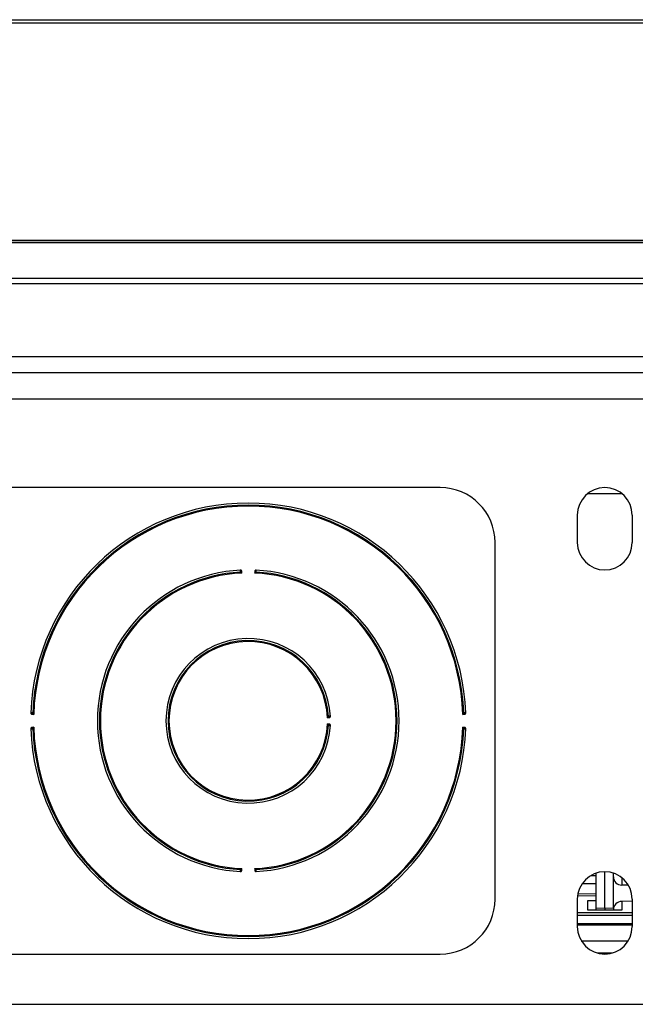
# Model space of a CAD drawing. Units: inches. Extents: x 4 to 268, y 4 to 172.
# Drawn here: x 213 to 216, y 97 to 101 of the extents above; entities that cross this region are included whole.
import ezdxf

# ---------------------------------------------------------------- set-up
doc = ezdxf.new("R2010")
doc.units = ezdxf.units.IN
doc.header["$LTSCALE"] = 16
doc.header["$MEASUREMENT"] = 0

msp = doc.modelspace()

# ---------------------------------------------------------------- linework, layer by layer
for p, q in [((219.9564, 101.342), (212.2806, 101.342)), ((212.2926, 101.3578), (219.9444, 101.3578)), ((209.8558, 100.3525), (222.3812, 100.3525)), ((211.2924, 100.3539), (220.9445, 100.3539)), ((222.3812, 100.341), (209.8558, 100.341)), ((209.8502, 100.1809), (222.3868, 100.1809)), ((222.3868, 100.1544), (209.8502, 100.1544)), ((207.431, 99.8231), (224.806, 99.8231)), ((205.4249, 99.7511), (226.812, 99.7511)), ((205.6391, 99.63), (226.5978, 99.63)), ((215.3685, 99.2261), (212.2435, 99.2261)), ((216.1973, 99.1981), (216.0396, 99.1981)), ((215.9935, 99.1011), (215.9935, 98.9761)), ((216.2435, 99.1011), (216.2435, 98.9761)), ((215.6185, 97.3511), (215.6185, 98.9761)), ((214.4642, 98.8368), (214.4636, 98.847)), ((214.5233, 98.847), (214.5228, 98.8368)), ((213.5053, 98.1935), (213.5156, 98.1931)), ((213.5072, 98.2003), (213.5071, 98.1982)), ((215.4714, 98.1931), (215.4816, 98.1935)), ((215.4799, 98.1982), (215.4798, 98.2003)), ((214.8545, 98.1779), (214.8648, 98.1784)), ((214.8648, 98.1488), (214.8545, 98.1493)), ((213.5156, 98.1341), (213.5053, 98.1337)), ((213.5071, 98.129), (213.5072, 98.1269)), ((215.4816, 98.1337), (215.4714, 98.1341)), ((215.4798, 98.1269), (215.4799, 98.129)), ((214.4636, 97.4801), (214.4642, 97.4904)), ((214.5228, 97.4904), (214.5233, 97.4801)), ((216.1185, 97.311), (216.1185, 97.4761)), ((216.0791, 97.4571), (216.0555, 97.4568)), ((216.0791, 97.3103), (216.0791, 97.4697)), ((216.1578, 97.4522), (216.1578, 97.4697)), ((216.1578, 97.3103), (216.1578, 97.4522)), ((216.1965, 97.4487), (216.1965, 97.4149)), ((216.0158, 97.4224), (216.0791, 97.4232)), ((216.2262, 97.4145), (216.1965, 97.4149)), ((215.9935, 97.3511), (215.9935, 97.2261)), ((215.9947, 97.3685), (216.0791, 97.3668)), ((216.0791, 97.3757), (215.9957, 97.3746)), ((216.0791, 97.3443), (216.0397, 97.3443)), ((216.0397, 97.3443), (216.0397, 97.303)), ((216.2435, 97.3422), (216.1965, 97.3412)), ((216.1972, 97.303), (216.1972, 97.3412)), ((216.2435, 97.3511), (216.2435, 97.2261)), ((216.0397, 97.303), (216.1972, 97.303)), ((216.0791, 97.3103), (216.1185, 97.311)), ((216.0791, 97.303), (216.0791, 97.3103)), ((216.1185, 97.311), (216.1185, 97.303)), ((216.1185, 97.311), (216.1578, 97.3103)), ((216.1578, 97.3103), (216.1578, 97.303)), ((215.9935, 97.2907), (216.2435, 97.2907)), ((215.9935, 97.2783), (216.2435, 97.2783)), ((216.2435, 97.239), (215.9935, 97.239)), ((216.2435, 97.2333), (215.9935, 97.2333)), ((216.0116, 97.1612), (216.2253, 97.1612)), ((212.2435, 97.1011), (215.3685, 97.1011)), ((216.0835, 97.1061), (216.1535, 97.1061)), ((205.6749, 96.8722), (226.562, 96.8722))]:
    msp.add_line(p, q)
for centre, radius, start, end in [((215.3685, 98.9761), 0.25, 360, 90), ((216.1185, 99.1011), 0.125, 0, 180), ((214.4935, 98.1636), 0.992, 2.0364, 177.9636), ((214.4935, 98.1636), 0.9827, 2.0964, 177.9036), ((214.4935, 98.1636), 0.9783, 1.7291, 178.2709), ((216.1185, 98.9761), 0.125, 180, 0), ((214.4935, 98.1636), 0.6875, 92.939, 267.061), ((214.4935, 98.1636), 0.6782, 93.0259, 266.9741), ((214.4935, 98.1636), 0.6738, 92.493, 267.507), ((214.5549, 96.9211), 1.9265, 92.8547, 92.9183), ((214.4568, 98.8434), 0.00276, 288.1073, 347.8367), ((214.4935, 98.1636), 0.6738, 272.493, 87.507), ((214.5301, 98.8434), 0.00276, 192.1633, 251.8927), ((214.432, 96.9211), 1.9265, 87.0817, 87.1453), ((214.4935, 98.1636), 0.6875, 272.939, 87.061), ((214.4935, 98.1636), 0.6782, 273.0259, 86.9741), ((214.4935, 98.1636), 0.375, 3.0957, 356.9043), ((214.4935, 98.1636), 0.3657, 3.2565, 356.7435), ((214.4935, 98.1636), 0.3613, 2.2644, 357.7356), ((213.5088, 98.2003), 0.00276, 283.0687, 342.813), ((215.4781, 98.2003), 0.00276, 197.187, 256.9313), ((214.8612, 98.1852), 0.00276, 198.3126, 258.0012), ((213.8199, 98.1295), 1.0444, 2.9402, 3.0576), ((214.4935, 98.1636), 0.992, 182.0364, 357.9636), ((213.5088, 98.1268), 0.00276, 17.187, 76.9313), ((214.4935, 98.1636), 0.9827, 182.0964, 357.9036), ((214.4935, 98.1636), 0.9783, 181.7291, 358.2709), ((214.8612, 98.1419), 0.00276, 101.9988, 161.6874), ((213.8199, 98.1977), 1.0444, 356.9424, 357.0598), ((215.4781, 98.1268), 0.00276, 103.0687, 162.813), ((214.5549, 99.4061), 1.9265, 267.0817, 267.1453), ((214.4568, 97.4837), 0.00276, 12.1633, 71.8927), ((214.5301, 97.4837), 0.00276, 108.1073, 167.8367), ((214.432, 99.4061), 1.9265, 272.8547, 272.9183), ((216.1185, 97.3511), 0.125, 0, 180), ((215.3685, 97.3511), 0.25, 270, 0), ((216.1185, 97.2261), 0.125, 180, 360)]:
    msp.add_arc(centre, radius, start, end)
for centre, start_param, end_param in [((216.1972, 97.4524), 3.087323, 4.640513), ((216.1972, 97.3037), 1.533827, 3.08717)]:
    msp.add_ellipse(centre, major_axis=(0.0393, 0.0022), ratio=0.952309, start_param=start_param, end_param=end_param)
for points, knots in [([(214.4582, 98.8502), (214.4582, 98.8502), (214.458, 98.8502), (214.4578, 98.8501), (214.4575, 98.8499), (214.4573, 98.8496), (214.4571, 98.8491), (214.4569, 98.8485), (214.4568, 98.8478), (214.4568, 98.8471), (214.4568, 98.8463), (214.4568, 98.8456), (214.4568, 98.8452), (214.4568, 98.8451)], [0, 0, 0, 0, 0.05379, 0.10791, 0.212409, 0.319765, 0.431808, 0.547806, 0.649542, 0.754287, 0.851893, 0.952141, 1, 1, 1, 1]), ([(214.4568, 98.8451), (214.4568, 98.8449), (214.4569, 98.8442), (214.457, 98.843), (214.4573, 98.8417), (214.4575, 98.8411), (214.4577, 98.8408)], [0, 0, 0, 0, 0.091366, 0.393764, 0.702255, 1, 1, 1, 1]), ([(214.4577, 98.8408), (214.4582, 98.8405), (214.4595, 98.8397), (214.4618, 98.8383), (214.4634, 98.8372), (214.4641, 98.8368), (214.4642, 98.8368)], [0, 0, 0, 0, 0.288879, 0.688404, 0.98691, 1, 1, 1, 1]), ([(214.4636, 98.847), (214.4636, 98.847), (214.4631, 98.8474), (214.4622, 98.8482), (214.4609, 98.8494), (214.4595, 98.8501), (214.4586, 98.8502), (214.4582, 98.8502)], [0, 0, 0, 0, 0.013794, 0.296914, 0.579574, 0.822846, 1, 1, 1, 1]), ([(214.459, 98.8452), (214.459, 98.8453), (214.459, 98.8454), (214.459, 98.8456), (214.459, 98.8458), (214.459, 98.8461), (214.459, 98.8463), (214.459, 98.8465), (214.459, 98.8467), (214.459, 98.8469), (214.4591, 98.847), (214.4591, 98.8472), (214.4591, 98.8473), (214.4592, 98.8474), (214.4592, 98.8476), (214.4593, 98.8477), (214.4594, 98.8477), (214.4595, 98.8478), (214.4595, 98.8479), (214.4596, 98.8479), (214.4597, 98.848), (214.4598, 98.848), (214.4599, 98.848), (214.46, 98.848), (214.4602, 98.848), (214.4604, 98.848), (214.4606, 98.8479), (214.4609, 98.8478), (214.4612, 98.8477), (214.4615, 98.8476), (214.4619, 98.8474), (214.4623, 98.8473), (214.4626, 98.8471), (214.4629, 98.8471), (214.4632, 98.847), (214.4634, 98.847), (214.4636, 98.847), (214.4636, 98.847)], [0, 0, 0, 0, 0.025961, 0.052165, 0.078457, 0.105034, 0.131716, 0.157363, 0.183126, 0.209297, 0.235634, 0.255643, 0.275751, 0.296205, 0.316796, 0.340674, 0.359152, 0.37776, 0.396784, 0.415952, 0.433734, 0.454495, 0.475408, 0.496742, 0.518199, 0.554318, 0.590814, 0.628215, 0.665834, 0.719416, 0.773341, 0.828163, 0.883392, 0.91201, 0.940789, 0.970235, 1, 1, 1, 1]), ([(214.4595, 98.8428), (214.4594, 98.843), (214.4592, 98.8433), (214.4591, 98.8441), (214.459, 98.8447), (214.459, 98.8451), (214.459, 98.8452)], [0, 0, 0, 0, 0.272954, 0.58052, 0.901475, 1, 1, 1, 1]), ([(214.4642, 98.8368), (214.4641, 98.8368), (214.4639, 98.8372), (214.4634, 98.8378), (214.4625, 98.8389), (214.4616, 98.8401), (214.4608, 98.8412), (214.4601, 98.8421), (214.4597, 98.8426), (214.4595, 98.8428)], [0, 0, 0, 0, 0.013051, 0.161555, 0.311015, 0.509084, 0.710668, 0.853541, 1, 1, 1, 1]), ([(214.5274, 98.8428), (214.527, 98.8423), (214.5261, 98.8411), (214.5245, 98.839), (214.5233, 98.8375), (214.5228, 98.8368), (214.5228, 98.8368)], [0, 0, 0, 0, 0.2889771, 0.6885586, 0.9869209, 1, 1, 1, 1]), ([(214.5228, 98.8368), (214.5228, 98.8368), (214.5235, 98.8372), (214.5252, 98.8383), (214.5275, 98.8397), (214.5287, 98.8405), (214.5293, 98.8408)], [0, 0, 0, 0, 0.0130899, 0.3115958, 0.7111214, 1, 1, 1, 1]), ([(214.5287, 98.8502), (214.5283, 98.8502), (214.5274, 98.8501), (214.5261, 98.8494), (214.5248, 98.8482), (214.5239, 98.8474), (214.5233, 98.847), (214.5233, 98.847)], [0, 0, 0, 0, 0.177154, 0.420426, 0.703086, 0.986206, 1, 1, 1, 1]), ([(214.5233, 98.847), (214.5234, 98.847), (214.5238, 98.847), (214.5248, 98.8473), (214.5259, 98.8478), (214.5268, 98.8481), (214.5273, 98.848), (214.5276, 98.8477), (214.5278, 98.8474), (214.528, 98.8467), (214.528, 98.8459), (214.528, 98.8454), (214.528, 98.8452)], [0, 0, 0, 0, 0.016716, 0.152364, 0.381051, 0.506691, 0.587051, 0.628967, 0.717605, 0.81836, 0.922809, 1, 1, 1, 1]), ([(214.528, 98.8452), (214.528, 98.8449), (214.5279, 98.8443), (214.5278, 98.8436), (214.5276, 98.8431), (214.5275, 98.8429), (214.5274, 98.8428)], [0, 0, 0, 0, 0.323766, 0.629268, 0.90393, 1, 1, 1, 1]), ([(214.5301, 98.8451), (214.5301, 98.8455), (214.5302, 98.8464), (214.5301, 98.8478), (214.5299, 98.849), (214.5295, 98.85), (214.529, 98.8501), (214.5287, 98.8502)], [0, 0, 0, 0, 0.142652, 0.342412, 0.550814, 0.749201, 1, 1, 1, 1]), ([(214.5293, 98.8408), (214.5293, 98.8409), (214.5295, 98.8412), (214.5298, 98.8421), (214.53, 98.8435), (214.5301, 98.8446), (214.5301, 98.8451)], [0, 0, 0, 0, 0.107309, 0.398631, 0.697921, 1, 1, 1, 1]), ([(213.5072, 98.2003), (213.5068, 98.2003), (213.5058, 98.2003), (213.5045, 98.2003), (213.5032, 98.2), (213.5023, 98.1996), (213.5022, 98.1991), (213.5021, 98.1988)], [0, 0, 0, 0, 0.142895, 0.342578, 0.550929, 0.749251, 1, 1, 1, 1]), ([(213.5021, 98.1988), (213.5021, 98.1984), (213.5022, 98.1975), (213.5029, 98.1962), (213.5041, 98.1949), (213.505, 98.194), (213.5053, 98.1935), (213.5053, 98.1935)], [0, 0, 0, 0, 0.1772629, 0.4208602, 0.7033171, 0.9861973, 1, 1, 1, 1]), ([(213.5053, 98.1935), (213.5053, 98.1935), (213.5053, 98.1939), (213.5051, 98.1949), (213.5045, 98.1961), (213.5042, 98.197), (213.5043, 98.1974), (213.5045, 98.1977), (213.5049, 98.198), (213.5056, 98.1981), (213.5064, 98.1982), (213.5069, 98.1982), (213.5071, 98.1982)], [0, 0, 0, 0, 0.017255, 0.152709, 0.381253, 0.50693, 0.586897, 0.628893, 0.717511, 0.818246, 0.922664, 1, 1, 1, 1]), ([(213.5071, 98.1982), (213.5074, 98.1981), (213.5079, 98.1981), (213.5087, 98.198), (213.5092, 98.1978), (213.5094, 98.1977), (213.5094, 98.1976)], [0, 0, 0, 0, 0.323839, 0.629399, 0.904159, 1, 1, 1, 1]), ([(213.5115, 98.1995), (213.5114, 98.1996), (213.511, 98.1998), (213.5101, 98.2), (213.5087, 98.2002), (213.5077, 98.2003), (213.5072, 98.2003)], [0, 0, 0, 0, 0.107052, 0.39848, 0.697836, 1, 1, 1, 1]), ([(213.5094, 98.1976), (213.51, 98.1973), (213.5112, 98.1964), (213.5133, 98.1948), (213.5149, 98.1936), (213.5156, 98.1931), (213.5156, 98.1931)], [0, 0, 0, 0, 0.289302, 0.689201, 0.986913, 1, 1, 1, 1]), ([(213.5156, 98.1931), (213.5156, 98.1931), (213.5151, 98.1938), (213.5141, 98.1955), (213.5126, 98.1977), (213.5118, 98.199), (213.5115, 98.1995)], [0, 0, 0, 0, 0.013094, 0.310906, 0.710766, 1, 1, 1, 1]), ([(215.4755, 98.1995), (215.4751, 98.199), (215.4743, 98.1977), (215.4729, 98.1955), (215.4718, 98.1938), (215.4714, 98.1931), (215.4714, 98.1931)], [0, 0, 0, 0, 0.289234, 0.689094, 0.986906, 1, 1, 1, 1]), ([(215.4714, 98.1931), (215.4714, 98.1931), (215.4721, 98.1936), (215.4736, 98.1948), (215.4758, 98.1964), (215.477, 98.1973), (215.4775, 98.1976)], [0, 0, 0, 0, 0.013087, 0.310799, 0.710698, 1, 1, 1, 1]), ([(215.4798, 98.2003), (215.4796, 98.2003), (215.4789, 98.2003), (215.4777, 98.2001), (215.4764, 98.1999), (215.4758, 98.1997), (215.4755, 98.1995)], [0, 0, 0, 0, 0.09094, 0.393486, 0.702114, 1, 1, 1, 1]), ([(215.4775, 98.1976), (215.4777, 98.1977), (215.478, 98.1979), (215.4788, 98.1981), (215.4794, 98.1981), (215.4798, 98.1981), (215.4799, 98.1982)], [0, 0, 0, 0, 0.273102, 0.580828, 0.901941, 1, 1, 1, 1]), ([(215.4848, 98.1988), (215.4848, 98.199), (215.4848, 98.1992), (215.4846, 98.1995), (215.4841, 98.1999), (215.4831, 98.2002), (215.4818, 98.2003), (215.4806, 98.2003), (215.4799, 98.2003), (215.4798, 98.2003)], [0, 0, 0, 0, 0.108396, 0.184455, 0.37049, 0.559312, 0.753638, 0.950591, 1, 1, 1, 1]), ([(215.4799, 98.1982), (215.4799, 98.1982), (215.4803, 98.1982), (215.4809, 98.1982), (215.4817, 98.1981), (215.4822, 98.1979), (215.4825, 98.1976), (215.4827, 98.1973), (215.4827, 98.197), (215.4825, 98.1964), (215.4822, 98.1955), (215.4817, 98.1944), (215.4816, 98.1937), (215.4816, 98.1935)], [0, 0, 0, 0, 0.026849, 0.132396, 0.230584, 0.318547, 0.400465, 0.433938, 0.539395, 0.551885, 0.732327, 0.924497, 1, 1, 1, 1]), ([(215.4816, 98.1935), (215.4816, 98.1935), (215.482, 98.194), (215.4829, 98.1949), (215.484, 98.1962), (215.4848, 98.1975), (215.4848, 98.1984), (215.4848, 98.1988)], [0, 0, 0, 0, 0.013803, 0.296683, 0.57914, 0.822737, 1, 1, 1, 1]), ([(214.8586, 98.1843), (214.8582, 98.1838), (214.8574, 98.1825), (214.856, 98.1803), (214.855, 98.1786), (214.8546, 98.1779), (214.8545, 98.1779)], [0, 0, 0, 0, 0.2878988, 0.6864862, 0.9869214, 1, 1, 1, 1]), ([(214.8545, 98.1779), (214.8546, 98.1779), (214.8552, 98.1784), (214.8568, 98.1796), (214.8589, 98.1812), (214.8601, 98.1821), (214.8606, 98.1825)], [0, 0, 0, 0, 0.013059, 0.313227, 0.711921, 1, 1, 1, 1]), ([(214.8545, 98.1493), (214.8546, 98.1493), (214.855, 98.1485), (214.856, 98.1469), (214.8574, 98.1446), (214.8582, 98.1433), (214.8586, 98.1428)], [0, 0, 0, 0, 0.0130786, 0.3135138, 0.7121012, 1, 1, 1, 1]), ([(214.8606, 98.1446), (214.8604, 98.1448), (214.8599, 98.1452), (214.859, 98.1459), (214.8579, 98.1468), (214.8567, 98.1477), (214.8556, 98.1485), (214.8549, 98.149), (214.8546, 98.1493), (214.8545, 98.1493)], [0, 0, 0, 0, 0.142035, 0.288438, 0.4858, 0.687203, 0.836587, 0.986969, 1, 1, 1, 1]), ([(214.8628, 98.1852), (214.8627, 98.1852), (214.862, 98.1851), (214.8608, 98.185), (214.8594, 98.1848), (214.8588, 98.1845), (214.8586, 98.1843)], [0, 0, 0, 0, 0.092535, 0.39453, 0.702642, 1, 1, 1, 1]), ([(214.8606, 98.1825), (214.8608, 98.1826), (214.8611, 98.1828), (214.8619, 98.183), (214.8625, 98.183), (214.8629, 98.1831), (214.863, 98.1831)], [0, 0, 0, 0, 0.272546, 0.579673, 0.900196, 1, 1, 1, 1]), ([(214.8679, 98.1838), (214.8679, 98.184), (214.8679, 98.1842), (214.8677, 98.1845), (214.8672, 98.1849), (214.8662, 98.1851), (214.8649, 98.1852), (214.8637, 98.1852), (214.863, 98.1852), (214.8628, 98.1852)], [0, 0, 0, 0, 0.107167, 0.176142, 0.362559, 0.551398, 0.745628, 0.942472, 1, 1, 1, 1]), ([(214.863, 98.1831), (214.863, 98.1831), (214.8634, 98.1831), (214.8641, 98.1831), (214.8648, 98.183), (214.8653, 98.1828), (214.8656, 98.1826), (214.8658, 98.1822), (214.8658, 98.1819), (214.8657, 98.1813), (214.8653, 98.1804), (214.8648, 98.1793), (214.8648, 98.1786), (214.8648, 98.1784)], [0, 0, 0, 0, 0.031232, 0.136484, 0.234267, 0.321917, 0.40386, 0.434202, 0.539423, 0.552069, 0.732071, 0.923892, 1, 1, 1, 1]), ([(214.8648, 98.1488), (214.8648, 98.1487), (214.8648, 98.1485), (214.8648, 98.1481), (214.865, 98.1475), (214.8653, 98.1467), (214.8656, 98.1461), (214.8657, 98.1455), (214.8658, 98.1452), (214.8658, 98.1449), (214.8657, 98.1448), (214.8656, 98.1446), (214.8655, 98.1445), (214.8654, 98.1444), (214.8651, 98.1443), (214.8648, 98.1442), (214.8644, 98.1441), (214.864, 98.1441), (214.8636, 98.1441), (214.8633, 98.1441), (214.8631, 98.1441), (214.863, 98.1441)], [0, 0, 0, 0, 0.011672, 0.078543, 0.148217, 0.261106, 0.37691, 0.439259, 0.503262, 0.542522, 0.582754, 0.608367, 0.629312, 0.672883, 0.718126, 0.76781, 0.818962, 0.870714, 0.923382, 0.961554, 1, 1, 1, 1]), ([(214.8648, 98.1784), (214.8648, 98.1784), (214.8651, 98.179), (214.866, 98.1799), (214.8672, 98.1812), (214.8679, 98.1825), (214.8679, 98.1834), (214.8679, 98.1838)], [0, 0, 0, 0, 0.013772, 0.297545, 0.580754, 0.823144, 1, 1, 1, 1]), ([(214.8679, 98.1433), (214.8679, 98.1437), (214.8679, 98.1446), (214.8672, 98.146), (214.866, 98.1473), (214.8651, 98.1482), (214.8648, 98.1487), (214.8648, 98.1488)], [0, 0, 0, 0, 0.176856, 0.419246, 0.702455, 0.986228, 1, 1, 1, 1]), ([(213.5053, 98.1337), (213.5053, 98.1337), (213.505, 98.1331), (213.5041, 98.1323), (213.5029, 98.131), (213.5022, 98.1296), (213.5021, 98.1287), (213.5021, 98.1283)], [0, 0, 0, 0, 0.013803, 0.296683, 0.57914, 0.822737, 1, 1, 1, 1]), ([(213.5021, 98.1283), (213.5021, 98.1282), (213.5022, 98.1278), (213.5026, 98.1273), (213.5037, 98.127), (213.5052, 98.1268), (213.5064, 98.1268), (213.507, 98.1269), (213.5072, 98.1269)], [0, 0, 0, 0, 0.108502, 0.320245, 0.547971, 0.754279, 0.952028, 1, 1, 1, 1]), ([(213.5071, 98.129), (213.507, 98.129), (213.5068, 98.129), (213.5064, 98.129), (213.506, 98.129), (213.5056, 98.129), (213.5053, 98.1291), (213.505, 98.1292), (213.5048, 98.1293), (213.5046, 98.1294), (213.5045, 98.1295), (213.5044, 98.1297), (213.5043, 98.1298), (213.5043, 98.13), (213.5043, 98.1303), (213.5044, 98.1307), (213.5046, 98.1312), (213.5049, 98.1319), (213.5052, 98.1326), (213.5053, 98.1332), (213.5053, 98.1335), (213.5053, 98.1337)], [0, 0, 0, 0, 0.0259644, 0.0784685, 0.1317314, 0.1831405, 0.2356351, 0.2757633, 0.316811, 0.3406929, 0.3777804, 0.4159717, 0.4337473, 0.4745977, 0.5165108, 0.5888832, 0.6637154, 0.7714499, 0.8817256, 0.939939, 1, 1, 1, 1]), ([(213.5094, 98.1295), (213.5094, 98.1295), (213.5092, 98.1294), (213.5089, 98.1292), (213.5086, 98.1292), (213.5082, 98.1291), (213.5078, 98.129), (213.5074, 98.129), (213.5072, 98.129), (213.5071, 98.129)], [0, 0, 0, 0, 0.134566, 0.273469, 0.425638, 0.581261, 0.740502, 0.90218, 1, 1, 1, 1]), ([(213.5072, 98.1269), (213.5073, 98.1269), (213.508, 98.1269), (213.5092, 98.127), (213.5106, 98.1272), (213.5112, 98.1275), (213.5115, 98.1276)], [0, 0, 0, 0, 0.09094, 0.393486, 0.702114, 1, 1, 1, 1]), ([(213.5156, 98.1341), (213.5156, 98.134), (213.5149, 98.1335), (213.5133, 98.1324), (213.5112, 98.1308), (213.51, 98.1299), (213.5094, 98.1295)], [0, 0, 0, 0, 0.013087, 0.310799, 0.710698, 1, 1, 1, 1]), ([(213.5115, 98.1276), (213.5116, 98.1279), (213.5119, 98.1284), (213.5126, 98.1294), (213.5133, 98.1306), (213.5141, 98.1318), (213.5149, 98.1329), (213.5153, 98.1336), (213.5156, 98.134), (213.5156, 98.1341)], [0, 0, 0, 0, 0.1426055, 0.2895915, 0.487528, 0.6895242, 0.8377372, 0.9869343, 1, 1, 1, 1]), ([(214.8586, 98.1428), (214.8586, 98.1427), (214.859, 98.1426), (214.8599, 98.1423), (214.8613, 98.1421), (214.8623, 98.142), (214.8628, 98.142)], [0, 0, 0, 0, 0.10801, 0.399041, 0.698155, 1, 1, 1, 1]), ([(214.863, 98.1441), (214.8628, 98.1441), (214.8625, 98.1441), (214.8621, 98.1442), (214.8617, 98.1442), (214.8613, 98.1443), (214.861, 98.1444), (214.8608, 98.1445), (214.8607, 98.1446), (214.8606, 98.1446), (214.8606, 98.1446)], [0, 0, 0, 0, 0.160601, 0.323435, 0.474816, 0.628796, 0.764476, 0.90346, 0.951624, 1, 1, 1, 1]), ([(214.8628, 98.142), (214.8632, 98.1419), (214.8641, 98.1419), (214.8655, 98.1419), (214.8668, 98.1421), (214.8674, 98.1424), (214.8678, 98.1428), (214.8679, 98.1431), (214.8679, 98.1433)], [0, 0, 0, 0, 0.14189, 0.341717, 0.550112, 0.748533, 0.796559, 1, 1, 1, 1]), ([(215.4714, 98.1341), (215.4714, 98.134), (215.4718, 98.1333), (215.4729, 98.1317), (215.4743, 98.1294), (215.4751, 98.1282), (215.4755, 98.1276)], [0, 0, 0, 0, 0.013094, 0.310906, 0.710766, 1, 1, 1, 1]), ([(215.4775, 98.1295), (215.477, 98.1299), (215.4758, 98.1308), (215.4736, 98.1324), (215.4721, 98.1335), (215.4714, 98.134), (215.4714, 98.1341)], [0, 0, 0, 0, 0.289302, 0.689201, 0.986913, 1, 1, 1, 1]), ([(215.4755, 98.1276), (215.4756, 98.1276), (215.4759, 98.1274), (215.4768, 98.1271), (215.4782, 98.1269), (215.4793, 98.1269), (215.4798, 98.1269)], [0, 0, 0, 0, 0.107052, 0.39848, 0.697836, 1, 1, 1, 1]), ([(215.4799, 98.129), (215.4797, 98.129), (215.4794, 98.129), (215.479, 98.1291), (215.4786, 98.1291), (215.4783, 98.1292), (215.4779, 98.1293), (215.4777, 98.1294), (215.4776, 98.1295), (215.4775, 98.1295), (215.4775, 98.1295)], [0, 0, 0, 0, 0.160734, 0.323706, 0.475193, 0.629281, 0.765144, 0.904314, 0.952054, 1, 1, 1, 1]), ([(215.4798, 98.1269), (215.4802, 98.1269), (215.4811, 98.1268), (215.4825, 98.1269), (215.4837, 98.1271), (215.4846, 98.1275), (215.4848, 98.128), (215.4848, 98.1283)], [0, 0, 0, 0, 0.142895, 0.342578, 0.550929, 0.749251, 1, 1, 1, 1]), ([(215.4816, 98.1337), (215.4816, 98.1336), (215.4816, 98.1334), (215.4817, 98.133), (215.4819, 98.1324), (215.4822, 98.1316), (215.4825, 98.131), (215.4826, 98.1305), (215.4827, 98.1301), (215.4826, 98.1299), (215.4826, 98.1297), (215.4825, 98.1296), (215.4824, 98.1295), (215.4823, 98.1293), (215.482, 98.1292), (215.4817, 98.1291), (215.4813, 98.129), (215.4809, 98.129), (215.4805, 98.129), (215.4802, 98.129), (215.48, 98.129), (215.4799, 98.129)], [0, 0, 0, 0, 0.017426, 0.083897, 0.153033, 0.26587, 0.381642, 0.443646, 0.50733, 0.546746, 0.587168, 0.608003, 0.629026, 0.672563, 0.71777, 0.767416, 0.818532, 0.870228, 0.92284, 0.96128, 1, 1, 1, 1]), ([(215.4848, 98.1283), (215.4848, 98.1287), (215.4848, 98.1296), (215.484, 98.131), (215.4829, 98.1323), (215.482, 98.1331), (215.4816, 98.1337), (215.4816, 98.1337)], [0, 0, 0, 0, 0.177263, 0.42086, 0.703317, 0.986197, 1, 1, 1, 1]), ([(214.4577, 97.4863), (214.4576, 97.4863), (214.4574, 97.4859), (214.4572, 97.485), (214.4569, 97.4836), (214.4569, 97.4826), (214.4568, 97.4821)], [0, 0, 0, 0, 0.107309, 0.398631, 0.697921, 1, 1, 1, 1]), ([(214.4568, 97.4821), (214.4568, 97.4819), (214.4568, 97.4815), (214.4568, 97.4808), (214.4568, 97.4801), (214.4568, 97.4794), (214.4569, 97.4787), (214.457, 97.4782), (214.4572, 97.4777), (214.4574, 97.4773), (214.4578, 97.4771), (214.4581, 97.477), (214.4582, 97.477)], [0, 0, 0, 0, 0.070712, 0.142405, 0.240919, 0.342154, 0.444836, 0.550607, 0.648494, 0.748945, 0.872181, 1, 1, 1, 1]), ([(214.4642, 97.4904), (214.4641, 97.4904), (214.4634, 97.4899), (214.4618, 97.4889), (214.4595, 97.4875), (214.4582, 97.4867), (214.4577, 97.4863)], [0, 0, 0, 0, 0.01309, 0.311596, 0.711121, 1, 1, 1, 1]), ([(214.4582, 97.477), (214.4584, 97.477), (214.4588, 97.477), (214.4594, 97.4771), (214.4601, 97.4774), (214.4608, 97.4778), (214.4615, 97.4783), (214.4622, 97.4789), (214.4628, 97.4795), (214.4633, 97.48), (214.4636, 97.4801), (214.4636, 97.4801)], [0, 0, 0, 0, 0.087559, 0.177354, 0.297449, 0.420951, 0.561471, 0.703346, 0.844438, 0.986232, 1, 1, 1, 1]), ([(214.459, 97.4819), (214.459, 97.4822), (214.459, 97.4828), (214.4592, 97.4836), (214.4593, 97.4841), (214.4595, 97.4843), (214.4595, 97.4843)], [0, 0, 0, 0, 0.323766, 0.629268, 0.90393, 1, 1, 1, 1]), ([(214.4636, 97.4801), (214.4636, 97.4801), (214.4635, 97.4801), (214.4632, 97.4801), (214.463, 97.4801), (214.4627, 97.48), (214.4624, 97.4799), (214.462, 97.4798), (214.4616, 97.4796), (214.4612, 97.4794), (214.4609, 97.4793), (214.4606, 97.4792), (214.4604, 97.4792), (214.4602, 97.4791), (214.4601, 97.4791), (214.4599, 97.4791), (214.4597, 97.4792), (214.4596, 97.4792), (214.4595, 97.4793), (214.4594, 97.4794), (214.4593, 97.4794), (214.4593, 97.4796), (214.4592, 97.4797), (214.4592, 97.4798), (214.4591, 97.48), (214.4591, 97.4801), (214.459, 97.4803), (214.459, 97.4805), (214.459, 97.4807), (214.459, 97.4809), (214.459, 97.4811), (214.459, 97.4814), (214.459, 97.4816), (214.459, 97.4818), (214.459, 97.4819)], [0, 0, 0, 0, 0.0158966, 0.0489947, 0.0825165, 0.1170396, 0.1517859, 0.2080242, 0.2646475, 0.3223161, 0.380477, 0.4114422, 0.442565, 0.4743144, 0.5063609, 0.5263055, 0.5667825, 0.5873926, 0.6081747, 0.6291447, 0.6508222, 0.6727092, 0.695225, 0.7179396, 0.7426729, 0.7676064, 0.7930899, 0.8187316, 0.8445211, 0.8704329, 0.8966871, 0.9230444, 0.9613834, 1, 1, 1, 1]), ([(214.4595, 97.4843), (214.4596, 97.4844), (214.4599, 97.4848), (214.4603, 97.4853), (214.4607, 97.4859), (214.4612, 97.4865), (214.4616, 97.4871), (214.4621, 97.4877), (214.4626, 97.4883), (214.463, 97.4888), (214.4634, 97.4893), (214.4637, 97.4898), (214.464, 97.4902), (214.4641, 97.4903), (214.4642, 97.4904)], [0, 0, 0, 0, 0.0709576, 0.2156967, 0.2893412, 0.3879769, 0.4871986, 0.5879267, 0.6890608, 0.7632245, 0.8375158, 0.9121763, 0.9869546, 1, 1, 1, 1]), ([(214.5293, 97.4863), (214.5287, 97.4867), (214.5275, 97.4875), (214.5252, 97.4889), (214.5235, 97.4899), (214.5228, 97.4904), (214.5228, 97.4904)], [0, 0, 0, 0, 0.288879, 0.688404, 0.98691, 1, 1, 1, 1]), ([(214.5228, 97.4904), (214.5228, 97.4903), (214.5233, 97.4897), (214.5245, 97.4881), (214.5261, 97.486), (214.527, 97.4848), (214.5274, 97.4843)], [0, 0, 0, 0, 0.013079, 0.311441, 0.711023, 1, 1, 1, 1]), ([(214.528, 97.4819), (214.528, 97.4819), (214.528, 97.4815), (214.528, 97.4809), (214.5279, 97.4801), (214.5277, 97.4796), (214.5275, 97.4793), (214.5271, 97.4791), (214.5268, 97.4791), (214.5262, 97.4792), (214.5254, 97.4796), (214.5242, 97.4801), (214.5235, 97.4801), (214.5233, 97.4801)], [0, 0, 0, 0, 0.02814, 0.133603, 0.231672, 0.31954, 0.401462, 0.434009, 0.539403, 0.551935, 0.732259, 0.924336, 1, 1, 1, 1]), ([(214.5233, 97.4801), (214.5233, 97.4801), (214.5239, 97.4798), (214.5248, 97.4789), (214.5261, 97.4778), (214.5274, 97.477), (214.5283, 97.477), (214.5287, 97.477)], [0, 0, 0, 0, 0.013794, 0.296914, 0.579574, 0.822846, 1, 1, 1, 1]), ([(214.5274, 97.4843), (214.5275, 97.4841), (214.5277, 97.4838), (214.5279, 97.4831), (214.5279, 97.4824), (214.528, 97.482), (214.528, 97.4819)], [0, 0, 0, 0, 0.272954, 0.58052, 0.901475, 1, 1, 1, 1]), ([(214.5287, 97.477), (214.5289, 97.477), (214.5291, 97.477), (214.5294, 97.4772), (214.5298, 97.4777), (214.53, 97.4787), (214.5302, 97.4801), (214.5301, 97.4812), (214.5301, 97.4819), (214.5301, 97.4821)], [0, 0, 0, 0, 0.108067, 0.18203, 0.368167, 0.556986, 0.751281, 0.948202, 1, 1, 1, 1]), ([(214.5301, 97.4821), (214.5301, 97.4822), (214.5301, 97.4829), (214.5299, 97.4841), (214.5297, 97.4855), (214.5294, 97.4861), (214.5293, 97.4863)], [0, 0, 0, 0, 0.091366, 0.393764, 0.702255, 1, 1, 1, 1])]:
    msp.add_open_spline(points, degree=3, knots=knots)

doc.saveas('drawing.dxf')
